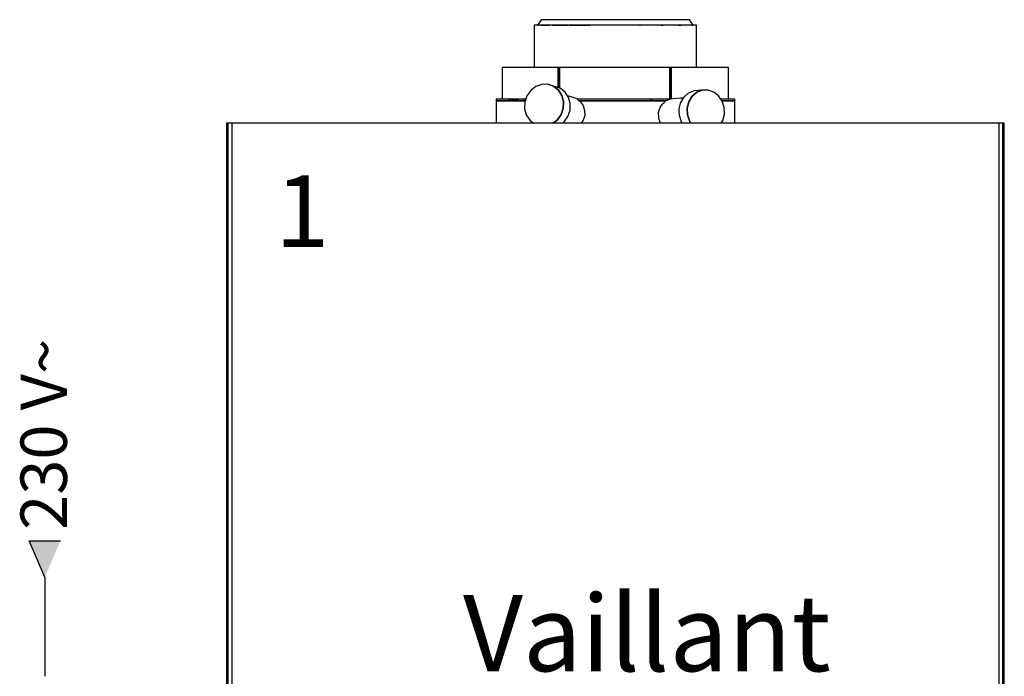
# Model space of a CAD drawing. Units: millimetres. Extents: x -11509 to 41535, y -77081 to -2360.
# Drawn here: x 19046 to 19281, y -39691 to -39534 of the extents above; entities that cross this region are included whole.
import ezdxf

# ---------------------------------------------------------------- set-up
doc = ezdxf.new("R2010")
doc.units = ezdxf.units.MM
doc.linetypes.add('DASHDOT', pattern=[25.4, 12.7, -6.35, 0, -6.35])
for name, color, linetype in [('LIVELLO_1', 160, 'Continuous'), ('Vaillant_MSR', 7, 'Continuous'), ('Vaillant_MSR_TEXT', 7, 'Continuous'), ('VG_HEAT', 7, 'Continuous')]:
    doc.layers.add(name, color=color, linetype=linetype)
doc.styles.get("Standard").update_dxf_attribs({"font": 'arial.ttf'})

# ---------------------------------------------------------------- blocks, each defined once
blk = doc.blocks.new('PFEIL_MSR')
at = {"layer": 'Vaillant_MSR'}
h = blk.add_hatch(color=256, dxfattribs=at)
h.paths.add_polyline_path([(253408.87, 22747.743), (253408.87, 22750.762), (253410.167, 22750.762)])
h.paths.add_polyline_path([(253408.87, 22747.743), (253407.573, 22750.762), (253408.87, 22750.762)])
for p, q in [((253408.87, 22747.743), (253407.573, 22750.762)), ((253407.573, 22750.762), (253410.167, 22750.762))]:
    blk.add_line(p, q, dxfattribs=at)

msp = doc.modelspace()

# ---------------------------------------------------------------- linework, layer by layer
at = {"layer": 'LIVELLO_1', "color": 252, "linetype": 'DASHDOT', "ltscale": 2.5}
msp.add_line((19051.58, -39667.63), (19051.58, -39691.41), dxfattribs=at)
at = {"layer": 'VG_HEAT'}
for p, q in [((19170.41, -39534.14), (19169.56, -39535.41)), ((19171.28, -39534.14), (19170.41, -39534.14)), ((19173.8, -39534.14), (19171.28, -39534.14)), ((19177.74, -39534.14), (19173.8, -39534.14)), ((19182.7, -39534.14), (19177.74, -39534.14)), ((19188.19, -39534.14), (19182.7, -39534.14)), ((19193.68, -39534.14), (19188.19, -39534.14)), ((19198.64, -39534.14), (19193.68, -39534.14)), ((19199.82, -39534.14), (19198.64, -39534.14)), ((19202.58, -39534.14), (19199.82, -39534.14)), ((19205.1, -39534.14), (19202.58, -39534.14)), ((19205.97, -39534.14), (19205.1, -39534.14)), ((19206.82, -39535.41), (19205.97, -39534.14)), ((19169.67, -39535.41), (19168.72, -39535.41)), ((19168.72, -39535.41), (19168.72, -39545.57)), ((19169.56, -39535.41), (19169.67, -39535.41)), ((19172.43, -39535.41), (19169.67, -39535.41)), ((19170.47, -39535.41), (19172.43, -39535.41)), ((19176.74, -39535.41), (19172.43, -39535.41)), ((19173.12, -39535.41), (19176.74, -39535.41)), ((19182.17, -39535.41), (19176.74, -39535.41)), ((19177.24, -39535.41), (19182.17, -39535.41)), ((19188.19, -39535.41), (19182.17, -39535.41)), ((19194.21, -39535.41), (19188.19, -39535.41)), ((19193.95, -39535.41), (19194.21, -39535.41)), ((19199.64, -39535.41), (19194.21, -39535.41)), ((19199.14, -39535.41), (19199.64, -39535.41)), ((19200.63, -39535.41), (19199.64, -39535.41)), ((19203.95, -39535.41), (19200.63, -39535.41)), ((19203.26, -39535.41), (19203.95, -39535.41)), ((19206.71, -39535.41), (19203.95, -39535.41)), ((19206.39, -39535.41), (19206.71, -39535.41)), ((19207.66, -39535.41), (19206.71, -39535.41)), ((19207.66, -39545.57), (19207.66, -39535.41)), ((19161.41, -39545.57), (19161.09, -39545.57)), ((19161.09, -39545.57), (19161.09, -39553.19)), ((19162.42, -39545.57), (19161.41, -39545.57)), ((19166.27, -39545.57), (19162.42, -39545.57)), ((19172.26, -39545.57), (19166.27, -39545.57)), ((19174.38, -39545.57), (19172.26, -39545.57)), ((19174.75, -39545.57), (19174.38, -39545.57)), ((19174.38, -39545.57), (19174.38, -39550.36)), ((19179.82, -39545.57), (19174.75, -39545.57)), ((19174.75, -39550.48), (19174.75, -39545.57)), ((19174.79, -39545.57), (19174.75, -39545.57)), ((19174.75, -39545.57), (19174.75, -39550.48)), ((19174.79, -39545.57), (19174.79, -39550.5)), ((19188.19, -39545.57), (19179.82, -39545.57)), ((19196.56, -39545.57), (19188.19, -39545.57)), ((19201.26, -39545.57), (19196.56, -39545.57)), ((19201.21, -39553.19), (19201.21, -39545.57)), ((19201.26, -39545.57), (19201.21, -39545.57)), ((19201.63, -39545.57), (19201.26, -39545.57)), ((19201.26, -39545.57), (19201.26, -39552.3)), ((19201.26, -39552.3), (19201.26, -39545.57)), ((19204.12, -39545.57), (19201.63, -39545.57)), ((19201.63, -39551.98), (19201.63, -39545.57)), ((19204.21, -39545.57), (19204.12, -39545.57)), ((19210.11, -39545.57), (19204.21, -39545.57)), ((19213.96, -39545.57), (19210.11, -39545.57)), ((19214.97, -39545.57), (19213.96, -39545.57)), ((19215.29, -39545.57), (19214.97, -39545.57)), ((19215.29, -39553.19), (19215.29, -39545.57)), ((19167.93, -39551.08), (19167.02, -39552.37)), ((19169.15, -39550.14), (19167.93, -39551.08)), ((19170.56, -39549.63), (19169.15, -39550.14)), ((19172.03, -39549.62), (19170.56, -39549.63)), ((19173.65, -39550.11), (19172.03, -39549.62)), ((19172.03, -39549.62), (19173.41, -39550.09)), ((19173.41, -39550.09), (19172.03, -39549.62)), ((19173.41, -39550.09), (19174.56, -39551)), ((19174.56, -39551), (19173.41, -39550.09)), ((19175.03, -39550.58), (19173.65, -39550.11)), ((19174.56, -39551), (19175.38, -39552.27)), ((19175.38, -39552.27), (19174.56, -39551)), ((19176.18, -39551.49), (19175.03, -39550.58)), ((19176.85, -39552.53), (19176.18, -39551.49)), ((19205.68, -39551.71), (19205.63, -39551.76)), ((19207, -39551.2), (19205.68, -39551.71)), ((19206.57, -39552.48), (19207.67, -39551.53)), ((19207.67, -39551.53), (19206.57, -39552.48)), ((19207.14, -39551.19), (19207, -39551.2)), ((19207, -39551.2), (19207, -39551.2)), ((19208.65, -39551.05), (19207.14, -39551.19)), ((19207.67, -39551.53), (19208.99, -39551.02)), ((19208.99, -39551.02), (19207.67, -39551.53)), ((19208.99, -39551.02), (19208.65, -39551.05)), ((19210.39, -39550.99), (19208.99, -39551.02)), ((19211.74, -39551.46), (19210.39, -39550.99)), ((19212.91, -39552.38), (19211.74, -39551.46)), ((19159.82, -39553.19), (19159.61, -39553.19)), ((19159.61, -39553.19), (19159.61, -39553.61)), ((19159.82, -39553.61), (19159.61, -39553.61)), ((19159.61, -39553.61), (19159.61, -39558.9)), ((19159.61, -39553.61), (19159.82, -39553.61)), ((19161.01, -39553.19), (19159.82, -39553.19)), ((19161.01, -39553.61), (19159.82, -39553.61)), ((19159.82, -39553.61), (19161.01, -39553.61)), ((19165.07, -39553.19), (19161.01, -39553.19)), ((19165.07, -39553.61), (19161.01, -39553.61)), ((19161.01, -39553.61), (19165.07, -39553.61)), ((19162.42, -39553.19), (19165.07, -39553.19)), ((19166.75, -39553.19), (19165.07, -39553.19)), ((19166.6, -39553.61), (19165.07, -39553.61)), ((19165.07, -39553.61), (19166.6, -39553.61)), ((19166.27, -39553.19), (19166.75, -39553.19)), ((19166.52, -39553.87), (19166.46, -39555.45)), ((19167.02, -39552.37), (19166.52, -39553.87)), ((19175.38, -39552.27), (19175.78, -39553.76)), ((19175.78, -39553.76), (19175.38, -39552.27)), ((19175.78, -39553.76), (19175.72, -39555.34)), ((19175.72, -39555.34), (19175.78, -39553.76)), ((19177.58, -39552.62), (19176.74, -39552.36)), ((19177, -39552.76), (19176.85, -39552.53)), ((19177.07, -39553.03), (19177, -39552.76)), ((19177.4, -39554.25), (19177.07, -39553.03)), ((19177.8, -39552.68), (19177.58, -39552.62)), ((19178.16, -39552.79), (19177.8, -39552.68)), ((19178.29, -39552.83), (19178.16, -39552.79)), ((19179.32, -39553.18), (19178.29, -39552.83)), ((19179.36, -39553.19), (19179.01, -39553.19)), ((19179.36, -39553.46), (19179.01, -39553.19)), ((19179.33, -39553.19), (19179.32, -39553.18)), ((19179.33, -39553.19), (19179.36, -39553.19)), ((19188.19, -39553.19), (19179.36, -39553.19)), ((19179.36, -39553.46), (19179.56, -39553.61)), ((19188.19, -39553.61), (19179.56, -39553.61)), ((19179.56, -39553.61), (19188.19, -39553.61)), ((19179.73, -39553.73), (19179.56, -39553.61)), ((19179.73, -39553.73), (19180.45, -39554.71)), ((19197.02, -39553.19), (19188.19, -39553.19)), ((19197.02, -39553.61), (19188.19, -39553.61)), ((19188.19, -39553.61), (19197.02, -39553.61)), ((19196.56, -39553.19), (19197.02, -39553.19)), ((19201.32, -39553.19), (19197.02, -39553.19)), ((19200.28, -39553.61), (19197.02, -39553.61)), ((19197.02, -39553.61), (19200.28, -39553.61)), ((19199.48, -39554.29), (19199.77, -39554.04)), ((19199.77, -39554.04), (19200.01, -39553.83)), ((19200.01, -39553.83), (19200.04, -39553.82)), ((19200.04, -39553.82), (19200.28, -39553.61)), ((19200.33, -39553.57), (19200.28, -39553.61)), ((19201.32, -39553.19), (19200.33, -39553.57)), ((19201.26, -39552.3), (19201.26, -39553.02)), ((19201.26, -39553.02), (19201.26, -39552.3)), ((19201.26, -39553.02), (19201.26, -39553.19)), ((19201.26, -39553.19), (19201.26, -39553.02)), ((19201.33, -39553.18), (19201.28, -39553.19)), ((19201.96, -39553.13), (19201.33, -39553.18)), ((19201.63, -39552.88), (19201.63, -39551.98)), ((19201.63, -39553.16), (19201.63, -39552.88)), ((19203.79, -39552.96), (19201.96, -39553.13)), ((19203.8, -39553.96), (19203.73, -39554.22)), ((19204.44, -39552.9), (19203.79, -39552.96)), ((19204.5, -39552.8), (19203.8, -39553.96)), ((19204.58, -39552.67), (19204.5, -39552.8)), ((19205.63, -39551.76), (19204.58, -39552.67)), ((19205.4, -39555.3), (19205.79, -39553.78)), ((19205.79, -39553.78), (19205.4, -39555.3)), ((19205.79, -39553.78), (19206.57, -39552.48)), ((19206.57, -39552.48), (19205.79, -39553.78)), ((19213.77, -39553.65), (19212.91, -39552.38)), ((19215.37, -39553.19), (19213.46, -39553.19)), ((19215.37, -39553.61), (19213.75, -39553.61)), ((19213.75, -39553.61), (19215.37, -39553.61)), ((19214.26, -39555.15), (19213.77, -39553.65)), ((19216.56, -39553.19), (19215.37, -39553.19)), ((19216.56, -39553.61), (19215.37, -39553.61)), ((19215.37, -39553.61), (19216.56, -39553.61)), ((19216.77, -39553.19), (19216.56, -39553.19)), ((19216.77, -39553.61), (19216.56, -39553.61)), ((19216.56, -39553.61), (19216.77, -39553.61)), ((19216.77, -39553.61), (19216.77, -39553.19)), ((19216.77, -39558.9), (19216.77, -39553.61)), ((19166.46, -39555.45), (19166.86, -39556.95)), ((19175.72, -39555.34), (19175.22, -39556.85)), ((19175.22, -39556.85), (19175.72, -39555.34)), ((19176.84, -39557.34), (19177.35, -39555.83)), ((19177.35, -39555.83), (19177.4, -39554.25)), ((19180.45, -39554.71), (19180.84, -39555.86)), ((19180.84, -39555.86), (19180.85, -39557.06)), ((19198.55, -39556.4), (19198.78, -39555.59)), ((19198.57, -39557.6), (19198.55, -39556.4)), ((19198.87, -39555.26), (19198.78, -39555.59)), ((19199.03, -39555), (19198.87, -39555.26)), ((19199.03, -39555), (19199.38, -39554.45)), ((19199.38, -39554.45), (19199.48, -39554.29)), ((19203.73, -39554.22), (19203.41, -39555.48)), ((19203.41, -39555.48), (19203.43, -39555.86)), ((19203.43, -39555.86), (19203.47, -39557.07)), ((19205.46, -39556.89), (19205.4, -39555.3)), ((19205.4, -39555.3), (19205.46, -39556.89)), ((19214.31, -39556.74), (19214.26, -39555.15)), ((19166.86, -39556.95), (19167.68, -39558.21)), ((19167.68, -39558.21), (19168.55, -39558.9)), ((19174.31, -39558.14), (19173.32, -39558.9)), ((19173.32, -39558.9), (19174.31, -39558.14)), ((19175.22, -39556.85), (19174.31, -39558.14)), ((19174.31, -39558.14), (19175.22, -39556.85)), ((19175.58, -39558.9), (19175.93, -39558.63)), ((19175.93, -39558.63), (19176.84, -39557.34)), ((19180.49, -39558.2), (19179.97, -39558.9)), ((19180.85, -39557.06), (19180.49, -39558.2)), ((19198.59, -39557.65), (19198.57, -39557.6)), ((19198.72, -39558.08), (19198.59, -39557.65)), ((19198.9, -39558.69), (19198.72, -39558.08)), ((19198.91, -39558.72), (19198.9, -39558.69)), ((19199.03, -39558.9), (19198.91, -39558.72)), ((19203.47, -39557.07), (19203.61, -39557.52)), ((19203.61, -39557.52), (19203.95, -39558.57)), ((19203.95, -39558.57), (19204.18, -39558.9)), ((19205.94, -39558.39), (19205.46, -39556.89)), ((19205.46, -39556.89), (19205.94, -39558.39)), ((19206.29, -39558.9), (19205.94, -39558.39)), ((19205.94, -39558.39), (19206.29, -39558.9)), ((19213.54, -39558.9), (19213.93, -39558.25)), ((19213.93, -39558.25), (19214.31, -39556.74)), ((19095.47, -39558.9), (19095.05, -39558.9)), ((19095.05, -39558.9), (19095.05, -39863.72)), ((19096.32, -39558.9), (19095.05, -39558.9)), ((19095.05, -39558.9), (19095.05, -39757.88)), ((19095.47, -39863.72), (19095.47, -39558.9)), ((19132.99, -39558.9), (19096.32, -39558.9)), ((19096.32, -39558.9), (19096.32, -39562.37)), ((19146.27, -39558.9), (19132.99, -39558.9)), ((19169.77, -39558.9), (19146.27, -39558.9)), ((19179.7, -39558.9), (19169.77, -39558.9)), ((19206.61, -39558.9), (19179.7, -39558.9)), ((19207.76, -39558.9), (19206.61, -39558.9)), ((19243.39, -39558.9), (19207.76, -39558.9)), ((19280.06, -39558.9), (19243.39, -39558.9)), ((19281.33, -39558.9), (19280.06, -39558.9)), ((19280.06, -39757.88), (19280.06, -39558.9)), ((19281.33, -39558.9), (19280.91, -39558.9)), ((19280.91, -39558.9), (19280.91, -39857.19)), ((19281.33, -39857.19), (19281.33, -39558.9)), ((19281.33, -39757.88), (19281.33, -39558.9)), ((19096.32, -39562.37), (19096.32, -39757.88))]:
    msp.add_line(p, q, dxfattribs=at)

# ---------------------------------------------------------------- block references
at = {"layer": 'Vaillant_MSR', "xscale": 2.867305063505093, "yscale": 2.867305063505093, "zscale": 2.867305063505093}
msp.add_blockref('PFEIL_MSR', (-707548.96, -104892.35), dxfattribs=at)

# ---------------------------------------------------------------- texts
at = {"ltscale": 0.7}
msp.add_text('Vaillant', height=18.282, dxfattribs=at).set_placement((19151.71, -39690.2))
at = {"layer": 'Vaillant_MSR_TEXT'}
msp.add_text('1', height=17.14, dxfattribs=at).set_placement((19106.73, -39588.56))
at = {"layer": 'Vaillant_MSR_TEXT', "color": 7}
msp.add_text('230 V~', height=11.103, rotation=90, dxfattribs=at).set_placement((19056.85, -39656.32))

doc.saveas('drawing.dxf')
